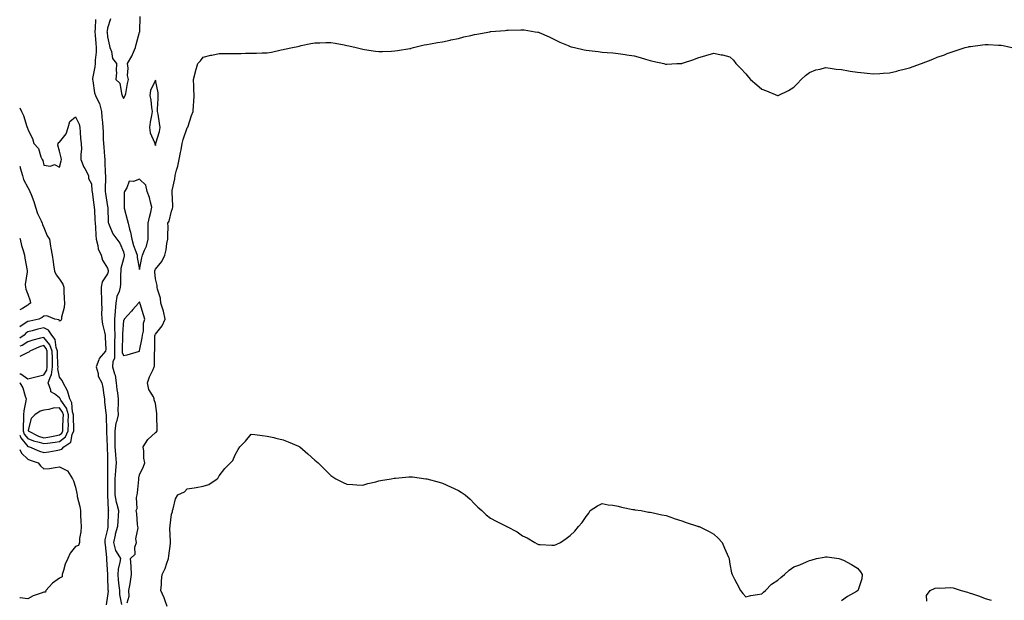
# Model space of a CAD drawing. Units: inches. Extents: x 886643 to 889283, y 7271498 to 7274138.
# Drawn here: x 886643 to 887260, y 7273506 to 7273869 of the extents above; entities that cross this region are included whole.
import ezdxf

# ---------------------------------------------------------------- set-up
doc = ezdxf.new("R2010")
doc.units = ezdxf.units.IN
doc.header["$MEASUREMENT"] = 0
doc.layers.add('Contour_88667271', color=7, linetype='Continuous', true_color=0x190ccb)

msp = doc.modelspace()

# ---------------------------------------------------------------- linework, layer by layer
at = {"layer": 'Contour_88667271'}
for points in [[(886690.41, 7273869.56, 3316), (886690.3, 7273864.17, 3316), (886690.09, 7273861.92, 3316), (886690.3, 7273859.67, 3316), (886690.68, 7273854.55, 3316), (886690.93, 7273851.92, 3316), (886690.88, 7273849.09, 3316), (886690.31, 7273844.19, 3316), (886690.27, 7273841.92, 3316), (886690.03, 7273839.94, 3316), (886688.73, 7273832.59, 3316), (886688.64, 7273831.92, 3316), (886688.88, 7273831.09, 3316), (886689.8, 7273823.67, 3316), (886690.61, 7273821.92, 3316), (886692.88, 7273817.09, 3316), (886693.01, 7273816.88, 3316), (886694.34, 7273811.92, 3316), (886694.51, 7273808.38, 3316), (886694.88, 7273805.09, 3316), (886695.05, 7273801.92, 3316), (886695.24, 7273799.12, 3316), (886695.34, 7273794.63, 3316), (886695.51, 7273791.92, 3316), (886695.7, 7273789.57, 3316), (886696.16, 7273783.8, 3316), (886696.31, 7273781.92, 3316), (886696.46, 7273780.33, 3316), (886696.66, 7273773.31, 3316), (886696.77, 7273771.92, 3316), (886696.79, 7273770.66, 3316), (886696.59, 7273763.38, 3316), (886696.61, 7273761.92, 3316), (886696.79, 7273760.66, 3316), (886698.05, 7273752.43, 3316), (886698.14, 7273752.01, 3316), (886698.15, 7273751.92, 3316), (886698.16, 7273751.8, 3316), (886698.48, 7273742.35, 3316), (886698.58, 7273741.92, 3316), (886699.12, 7273740.86, 3316), (886701.43, 7273735.3, 3316), (886703.88, 7273731.92, 3316), (886705.68, 7273729.56, 3316), (886708.05, 7273724.04, 3316), (886708.38, 7273722.25, 3316), (886708.49, 7273721.92, 3316), (886708.48, 7273721.48, 3316), (886708.05, 7273719.73, 3316), (886706.46, 7273713.51, 3316), (886706.48, 7273711.92, 3316), (886706.27, 7273710.13, 3316), (886706.27, 7273703.7, 3316), (886705.98, 7273701.92, 3316), (886705.28, 7273699.15, 3316), (886703.98, 7273695.99, 3316), (886703.3, 7273691.92, 3316), (886702.78, 7273687.18, 3316), (886702.77, 7273686.65, 3316), (886702.34, 7273681.92, 3316), (886702.37, 7273677.6, 3316), (886702.49, 7273676.35, 3316), (886702.52, 7273671.92, 3316), (886702.49, 7273667.49, 3316), (886702.5, 7273666.37, 3316), (886702.48, 7273661.92, 3316), (886702.44, 7273657.53, 3316), (886701.28, 7273655.15, 3316), (886701.21, 7273651.92, 3316), (886702.37, 7273647.6, 3316), (886702.83, 7273646.7, 3316), (886703.48, 7273641.92, 3316), (886703.9, 7273637.77, 3316), (886704.22, 7273635.75, 3316), (886704.65, 7273631.92, 3316), (886704.69, 7273628.55, 3316), (886704.59, 7273625.38, 3316), (886704.63, 7273621.92, 3316), (886703.68, 7273617.55, 3316), (886703.35, 7273616.62, 3316), (886702.65, 7273611.92, 3316), (886702.58, 7273607.39, 3316), (886702.59, 7273606.46, 3316), (886702.52, 7273601.92, 3316), (886702.95, 7273597.02, 3316), (886702.95, 7273596.82, 3316), (886703.47, 7273591.92, 3316), (886702.97, 7273587.01, 3316), (886702.97, 7273586.83, 3316), (886702.54, 7273581.92, 3316), (886702.61, 7273577.36, 3316), (886702.62, 7273576.49, 3316), (886702.69, 7273571.92, 3316), (886703.47, 7273567.34, 3316), (886703.94, 7273566.03, 3316), (886704.91, 7273561.92, 3316), (886704.7, 7273558.57, 3316), (886704.44, 7273555.53, 3316), (886704.23, 7273551.92, 3316), (886702.8, 7273547.17, 3316), (886702.76, 7273546.63, 3316), (886701.77, 7273541.92, 3316), (886703.14, 7273537.01, 3316), (886703.56, 7273536.4, 3316), (886706.07, 7273531.92, 3316), (886705.8, 7273529.66, 3316), (886704.73, 7273525.24, 3316), (886704.42, 7273521.92, 3316), (886704.69, 7273518.56, 3316), (886705.2, 7273514.77, 3316), (886705.45, 7273511.92, 3316), (886705.55, 7273509.42, 3316), (886706.76, 7273503.21, 3316)], [(886700.01, 7273869.96, 3317), (886698.05, 7273864.04, 3317), (886697.72, 7273862.24, 3317), (886697.69, 7273861.92, 3317), (886697.72, 7273861.6, 3317), (886698.05, 7273858.76, 3317), (886699.29, 7273853.16, 3317), (886699.55, 7273851.92, 3317), (886700.48, 7273849.49, 3317), (886701.26, 7273845.13, 3317), (886703.73, 7273841.92, 3317), (886703.48, 7273837.36, 3317), (886703.6, 7273836.37, 3317), (886703.25, 7273831.92, 3317), (886705.76, 7273829.63, 3317), (886706.8, 7273823.17, 3317), (886707.32, 7273821.92, 3317), (886707.46, 7273821.33, 3317), (886708.05, 7273820.07, 3317), (886708.78, 7273821.19, 3317), (886709.12, 7273821.92, 3317), (886709.43, 7273823.3, 3317), (886710.51, 7273829.47, 3317), (886711.13, 7273831.92, 3317), (886710.66, 7273834.54, 3317), (886710.97, 7273839, 3317), (886710.63, 7273841.92, 3317), (886713.35, 7273846.62, 3317), (886713.67, 7273847.54, 3317), (886715.55, 7273851.92, 3317), (886715.99, 7273853.98, 3317), (886718.05, 7273861.69, 3317), (886718.21, 7273861.76, 3317), (886718.24, 7273861.92, 3317), (886718.27, 7273862.13, 3317), (886718.57, 7273871.39, 3317)], [(886710.25, 7273504.12, 3316), (886711.52, 7273508.45, 3316), (886711.46, 7273511.92, 3316), (886712.15, 7273516.01, 3316), (886712.42, 7273517.55, 3316), (886713.13, 7273521.92, 3316), (886712.92, 7273526.79, 3316), (886712.76, 7273527.21, 3316), (886712.34, 7273531.92, 3316), (886715.34, 7273534.63, 3316), (886715.17, 7273539.04, 3316), (886716.11, 7273541.92, 3316), (886715.75, 7273544.21, 3316), (886717.28, 7273551.15, 3316), (886716.97, 7273551.92, 3316), (886716.8, 7273553.16, 3316), (886716.31, 7273560.18, 3316), (886716.05, 7273561.92, 3316), (886716.72, 7273563.26, 3316), (886716.3, 7273570.17, 3316), (886716.7, 7273571.92, 3316), (886716.79, 7273573.18, 3316), (886717.58, 7273581.45, 3316), (886717.61, 7273581.92, 3316), (886717.59, 7273582.39, 3316), (886718.05, 7273584.27, 3316), (886720.49, 7273589.48, 3316), (886721.32, 7273591.92, 3316), (886720.89, 7273594.75, 3316), (886720.82, 7273599.16, 3316), (886720.48, 7273601.92, 3316), (886723.4, 7273606.57, 3316), (886728.05, 7273610.88, 3316), (886728.67, 7273611.3, 3316), (886729.05, 7273611.92, 3316), (886729.05, 7273612.92, 3316), (886728.89, 7273621.08, 3316), (886728.89, 7273621.92, 3316), (886728.89, 7273622.76, 3316), (886728.05, 7273629.09, 3316), (886727.36, 7273631.24, 3316), (886727.34, 7273631.92, 3316), (886726.79, 7273633.18, 3316), (886723.88, 7273637.76, 3316), (886723.02, 7273641.92, 3316), (886724.3, 7273645.67, 3316), (886726.57, 7273650.44, 3316), (886727.19, 7273651.92, 3316), (886727.5, 7273652.47, 3316), (886727.47, 7273661.33, 3316), (886727.62, 7273661.92, 3316), (886727.67, 7273662.3, 3316), (886727.77, 7273671.64, 3316), (886727.8, 7273671.92, 3316), (886727.84, 7273672.13, 3316), (886728.05, 7273672.55, 3316), (886732.31, 7273677.66, 3316), (886734.08, 7273681.92, 3316), (886733.08, 7273686.88, 3316), (886733.08, 7273686.95, 3316), (886731.52, 7273691.92, 3316), (886731.14, 7273695.01, 3316), (886729.36, 7273700.61, 3316), (886729.13, 7273701.92, 3316), (886729.08, 7273702.95, 3316), (886728.05, 7273707.04, 3316), (886727.66, 7273711.53, 3316), (886727.69, 7273711.92, 3316), (886727.76, 7273712.21, 3316), (886728.05, 7273713.21, 3316), (886732.09, 7273717.88, 3316), (886733.97, 7273721.92, 3316), (886734.74, 7273725.23, 3316), (886735.29, 7273729.16, 3316), (886735.84, 7273731.92, 3316), (886735.74, 7273734.22, 3316), (886736.03, 7273739.9, 3316), (886735.93, 7273741.92, 3316), (886736.7, 7273743.27, 3316), (886738.05, 7273749.58, 3316), (886738.78, 7273751.2, 3316), (886739.02, 7273751.92, 3316), (886739.03, 7273752.91, 3316), (886738.5, 7273761.47, 3316), (886738.5, 7273761.92, 3316), (886738.58, 7273762.45, 3316), (886740.23, 7273769.74, 3316), (886740.5, 7273771.92, 3316), (886741.33, 7273775.2, 3316), (886742.19, 7273777.78, 3316), (886743.03, 7273781.92, 3316), (886743.8, 7273786.17, 3316), (886744.12, 7273787.98, 3316), (886744.82, 7273791.92, 3316), (886745.54, 7273794.43, 3316), (886748.05, 7273801.63, 3316), (886748.17, 7273801.79, 3316), (886748.23, 7273801.92, 3316), (886748.33, 7273802.2, 3316), (886750.59, 7273809.38, 3316), (886751.69, 7273811.92, 3316), (886752.01, 7273815.88, 3316), (886752.06, 7273817.91, 3316), (886752.42, 7273821.92, 3316), (886752.15, 7273826.02, 3316), (886752.22, 7273827.75, 3316), (886751.98, 7273831.92, 3316), (886753.09, 7273836.87, 3316), (886753.17, 7273837.04, 3316), (886754.74, 7273841.92, 3316), (886756.32, 7273843.65, 3316), (886758.05, 7273845.96, 3316), (886762.83, 7273847.13, 3316), (886763.38, 7273847.25, 3316), (886768.05, 7273848.35, 3316), (886771.68, 7273848.3, 3316), (886774.36, 7273848.23, 3316), (886778.05, 7273848.18, 3316), (886781.71, 7273848.26, 3316), (886784.6, 7273848.47, 3316), (886788.05, 7273848.54, 3316), (886791.48, 7273848.48, 3316), (886794.86, 7273848.74, 3316), (886798.05, 7273848.67, 3316), (886800.9, 7273849.07, 3316), (886806.78, 7273850.65, 3316), (886808.05, 7273850.87, 3316), (886808.99, 7273850.97, 3316), (886814.01, 7273851.92, 3316), (886817.26, 7273852.7, 3316), (886818.05, 7273852.93, 3316), (886819.32, 7273853.19, 3316), (886825.48, 7273854.49, 3316), (886828.05, 7273855.01, 3316), (886831.19, 7273855.05, 3316), (886834.89, 7273855.07, 3316), (886838.05, 7273855.14, 3316), (886840.8, 7273854.67, 3316), (886846.27, 7273853.7, 3316), (886848.05, 7273853.37, 3316), (886849.22, 7273853.09, 3316), (886853.79, 7273851.92, 3316), (886857.29, 7273851.16, 3316), (886858.05, 7273850.99, 3316), (886859.1, 7273850.87, 3316), (886865.89, 7273849.76, 3316), (886868.05, 7273849.51, 3316), (886870.41, 7273849.57, 3316), (886875.96, 7273849.83, 3316), (886878.05, 7273849.89, 3316), (886879.85, 7273850.12, 3316), (886887.55, 7273851.42, 3316), (886888.05, 7273851.5, 3316), (886888.4, 7273851.57, 3316), (886889.82, 7273851.92, 3316), (886896.38, 7273853.59, 3316), (886898.05, 7273854, 3316), (886900.52, 7273854.39, 3316), (886904.86, 7273855.11, 3316), (886908.05, 7273855.66, 3316), (886912.8, 7273856.67, 3316), (886913.21, 7273856.76, 3316), (886918.05, 7273857.74, 3316), (886921.37, 7273858.6, 3316), (886925.76, 7273859.63, 3316), (886928.05, 7273860.21, 3316), (886929.52, 7273860.45, 3316), (886937.55, 7273861.92, 3316), (886937.97, 7273862, 3316), (886938.05, 7273862.01, 3316), (886938.15, 7273862.03, 3316), (886947.22, 7273862.75, 3316), (886948.05, 7273862.86, 3316), (886949.08, 7273862.96, 3316), (886956.98, 7273862.99, 3316), (886958.05, 7273863.11, 3316), (886959.16, 7273863.03, 3316), (886966.05, 7273861.92, 3316), (886967.79, 7273861.67, 3316), (886968.05, 7273861.61, 3316), (886968.63, 7273861.33, 3316), (886974.78, 7273858.65, 3316), (886978.05, 7273856.96, 3316), (886981.53, 7273855.4, 3316), (886986.69, 7273853.29, 3316), (886988.05, 7273852.71, 3316), (886988.64, 7273852.51, 3316), (886990.72, 7273851.92, 3316), (886996.7, 7273850.57, 3316), (886998.05, 7273850.31, 3316), (886999.86, 7273850.1, 3316), (887005.57, 7273849.44, 3316), (887008.05, 7273849.2, 3316), (887011.05, 7273848.92, 3316), (887014.72, 7273848.59, 3316), (887018.05, 7273848.29, 3316), (887022.37, 7273847.6, 3316), (887023.58, 7273847.46, 3316), (887028.05, 7273846.73, 3316), (887031.86, 7273845.73, 3316), (887035.28, 7273844.69, 3316), (887038.05, 7273843.91, 3316), (887039.69, 7273843.56, 3316), (887046.62, 7273841.92, 3316), (887047.73, 7273841.6, 3316), (887048.05, 7273841.48, 3316), (887048.47, 7273841.5, 3316), (887054.72, 7273841.92, 3316), (887057.88, 7273842.09, 3316), (887058.05, 7273842.11, 3316), (887058.35, 7273842.22, 3316), (887065.4, 7273844.57, 3316), (887068.05, 7273845.65, 3316), (887073.05, 7273846.92, 3316), (887078.05, 7273848.44, 3316), (887082.51, 7273847.47, 3316), (887083.47, 7273847.34, 3316), (887088.05, 7273846.24, 3316), (887090.23, 7273844.1, 3316), (887091.81, 7273841.92, 3316), (887094.99, 7273838.85, 3316), (887098.05, 7273835.45, 3316), (887099.66, 7273833.53, 3316), (887100.94, 7273831.92, 3316), (887104.85, 7273828.72, 3316), (887108.05, 7273825.89, 3316), (887111.02, 7273824.89, 3316), (887117.89, 7273821.92, 3316), (887118.01, 7273821.87, 3316), (887118.05, 7273821.85, 3316), (887118.1, 7273821.86, 3316), (887118.22, 7273821.92, 3316), (887124.81, 7273825.16, 3316), (887128.05, 7273827.14, 3316), (887130.46, 7273829.51, 3316), (887132.79, 7273831.92, 3316), (887135.49, 7273834.49, 3316), (887138.05, 7273836.46, 3316), (887142.01, 7273837.96, 3316), (887144.56, 7273838.42, 3316), (887148.05, 7273839.43, 3316), (887150.8, 7273839.17, 3316), (887154.66, 7273838.53, 3316), (887158.05, 7273838.29, 3316), (887162.47, 7273837.51, 3316), (887163.43, 7273837.3, 3316), (887168.05, 7273836.57, 3316), (887172.28, 7273836.16, 3316), (887174.05, 7273835.92, 3316), (887178.05, 7273835.48, 3316), (887181.93, 7273835.8, 3316), (887184.06, 7273835.91, 3316), (887188.05, 7273836.19, 3316), (887192.69, 7273837.28, 3316), (887193.7, 7273837.57, 3316), (887198.05, 7273838.64, 3316), (887200.59, 7273839.38, 3316), (887208.05, 7273841.92, 3316), (887215.26, 7273844.7, 3316), (887218.05, 7273845.94, 3316), (887222.48, 7273847.5, 3316), (887224.32, 7273848.19, 3316), (887228.05, 7273849.52, 3316), (887229.9, 7273850.07, 3316), (887235.51, 7273851.92, 3316), (887237.52, 7273852.45, 3316), (887238.05, 7273852.6, 3316), (887238.84, 7273852.71, 3316), (887246.3, 7273853.67, 3316), (887248.05, 7273853.89, 3316), (887249.95, 7273853.82, 3316), (887256.41, 7273853.55, 3316), (887258.05, 7273853.48, 3316), (887259.34, 7273853.21, 3316), (887264.72, 7273851.92, 3316)], [(886643, 7273814.31, 3315), (886644.11, 7273811.92, 3315), (886645.48, 7273809.35, 3315), (886647.52, 7273802.45, 3315), (886647.73, 7273801.92, 3315), (886647.84, 7273801.71, 3315), (886648.05, 7273800.67, 3315), (886651.06, 7273794.93, 3315), (886651.79, 7273791.92, 3315), (886654.85, 7273788.73, 3315), (886656.34, 7273783.63, 3315), (886657.15, 7273781.92, 3315), (886657.41, 7273781.28, 3315), (886658.05, 7273778.25, 3315), (886662.27, 7273777.7, 3315), (886664.8, 7273778.67, 3315), (886668.05, 7273777.01, 3315), (886668.93, 7273781.04, 3315), (886669.27, 7273781.92, 3315), (886668.95, 7273782.82, 3315), (886668.05, 7273787.16, 3315), (886666.95, 7273790.82, 3315), (886667.21, 7273791.92, 3315), (886667.53, 7273792.44, 3315), (886668.05, 7273792.66, 3315), (886672.11, 7273797.86, 3315), (886673.44, 7273801.92, 3315), (886674.4, 7273805.57, 3315), (886678.05, 7273808.53, 3315), (886680.21, 7273804.08, 3315), (886680.62, 7273801.92, 3315), (886680.98, 7273798.99, 3315), (886681.16, 7273795.03, 3315), (886681.61, 7273791.92, 3315), (886681.73, 7273788.24, 3315), (886681.25, 7273785.12, 3315), (886681.4, 7273781.92, 3315), (886683.2, 7273777.07, 3315), (886683.77, 7273776.21, 3315), (886686.18, 7273771.92, 3315), (886686.04, 7273769.91, 3315), (886688.05, 7273766.69, 3315), (886688.31, 7273762.18, 3315), (886688.32, 7273761.92, 3315), (886688.36, 7273761.61, 3315), (886689.54, 7273753.41, 3315), (886689.76, 7273751.92, 3315), (886689.83, 7273750.14, 3315), (886690.16, 7273744.04, 3315), (886690.25, 7273741.92, 3315), (886690.52, 7273739.45, 3315), (886690.64, 7273734.51, 3315), (886690.99, 7273731.92, 3315), (886692.02, 7273727.96, 3315), (886692.12, 7273725.99, 3315), (886693.99, 7273721.92, 3315), (886694.85, 7273718.72, 3315), (886698.05, 7273713.78, 3315), (886698.46, 7273712.34, 3315), (886698.47, 7273711.92, 3315), (886698.43, 7273711.55, 3315), (886698.05, 7273710.18, 3315), (886694.78, 7273705.18, 3315), (886694.02, 7273701.92, 3315), (886694.15, 7273698.02, 3315), (886694.21, 7273695.76, 3315), (886694.33, 7273691.92, 3315), (886694.4, 7273688.28, 3315), (886694.31, 7273685.66, 3315), (886694.38, 7273681.92, 3315), (886694.85, 7273678.73, 3315), (886696.25, 7273673.73, 3315), (886696.59, 7273671.92, 3315), (886696.51, 7273670.38, 3315), (886696.92, 7273663.05, 3315), (886696.85, 7273661.92, 3315), (886692.72, 7273657.25, 3315), (886692.62, 7273656.49, 3315), (886690.9, 7273651.92, 3315), (886692.08, 7273647.89, 3315), (886692.22, 7273646.09, 3315), (886694.53, 7273641.92, 3315), (886695.1, 7273638.97, 3315), (886695.65, 7273634.32, 3315), (886696.06, 7273631.92, 3315), (886696.19, 7273630.05, 3315), (886697.01, 7273622.96, 3315), (886697.09, 7273621.92, 3315), (886697.12, 7273620.99, 3315), (886697.39, 7273612.57, 3315), (886697.42, 7273611.92, 3315), (886697.45, 7273611.31, 3315), (886697.92, 7273602.06, 3315), (886697.92, 7273601.92, 3315), (886697.92, 7273601.79, 3315), (886698.05, 7273595.85, 3315), (886698.07, 7273591.94, 3315), (886698.07, 7273591.9, 3315), (886698.06, 7273581.91, 3315), (886698.1, 7273571.97, 3315), (886698.1, 7273571.92, 3315), (886698.11, 7273571.86, 3315), (886698.45, 7273562.32, 3315), (886698.55, 7273561.92, 3315), (886698.52, 7273561.45, 3315), (886698.2, 7273552.07, 3315), (886698.19, 7273551.92, 3315), (886698.16, 7273551.81, 3315), (886698.05, 7273550.29, 3315), (886696.36, 7273543.62, 3315), (886696.28, 7273541.92, 3315), (886696.56, 7273540.43, 3315), (886697.31, 7273532.66, 3315), (886697.42, 7273531.92, 3315), (886697.46, 7273531.33, 3315), (886697.97, 7273522, 3315), (886697.98, 7273521.92, 3315), (886697.98, 7273521.85, 3315), (886698.05, 7273520.78, 3315), (886698.34, 7273512.2, 3315), (886698.36, 7273511.92, 3315), (886698.37, 7273511.6, 3315), (886698.05, 7273508.67, 3315), (886697.11, 7273502.86, 3315)], [(886643, 7273777.74, 3314), (886643.22, 7273777.1, 3314), (886643.33, 7273776.64, 3314), (886644.71, 7273771.92, 3314), (886645.43, 7273769.3, 3314), (886648.05, 7273764.27, 3314), (886649, 7273762.87, 3314), (886649.36, 7273761.92, 3314), (886650.1, 7273759.87, 3314), (886651.78, 7273755.65, 3314), (886652.99, 7273751.92, 3314), (886654.19, 7273748.05, 3314), (886656.55, 7273743.41, 3314), (886657.18, 7273741.92, 3314), (886657.37, 7273741.24, 3314), (886658.05, 7273739.37, 3314), (886660.21, 7273734.09, 3314), (886661.76, 7273731.92, 3314), (886662.41, 7273727.56, 3314), (886662.5, 7273726.37, 3314), (886663.28, 7273721.92, 3314), (886663.97, 7273717.84, 3314), (886664.16, 7273715.81, 3314), (886664.75, 7273711.92, 3314), (886665.82, 7273709.69, 3314), (886668.05, 7273707.02, 3314), (886669.97, 7273703.83, 3314), (886670.61, 7273701.92, 3314), (886670.73, 7273699.24, 3314), (886670.91, 7273694.78, 3314), (886671.04, 7273691.92, 3314), (886670.87, 7273689.1, 3314), (886669.22, 7273683.09, 3314), (886669.12, 7273681.92, 3314), (886668.87, 7273681.1, 3314), (886668.05, 7273680.57, 3314), (886667.65, 7273681.52, 3314), (886665.04, 7273681.92, 3314), (886660.07, 7273683.94, 3314), (886658.05, 7273683.69, 3314), (886657.08, 7273682.9, 3314), (886655.01, 7273681.92, 3314), (886649.28, 7273680.69, 3314), (886648.05, 7273680.4, 3314), (886643.37, 7273677.24, 3314), (886643, 7273677.03, 3314)], [(886643, 7273732.66, 3313), (886643.2, 7273731.92, 3313), (886644.05, 7273727.92, 3313), (886645.17, 7273724.8, 3313), (886645.95, 7273721.92, 3313), (886646.14, 7273720.01, 3313), (886647.59, 7273712.38, 3313), (886647.65, 7273711.92, 3313), (886647.73, 7273711.6, 3313), (886646.35, 7273703.62, 3313), (886646.56, 7273701.92, 3313), (886646.83, 7273700.7, 3313), (886648.05, 7273697.55, 3313), (886649.47, 7273693.35, 3313), (886649.71, 7273691.92, 3313), (886648.81, 7273691.16, 3313), (886648.05, 7273690.73, 3313), (886644.71, 7273688.58, 3313), (886643, 7273687.61, 3313)], [(886668.05, 7273600, 3315), (886669.46, 7273600.5, 3315), (886670.6, 7273601.92, 3315), (886675.13, 7273604.84, 3315), (886675.83, 7273609.7, 3315), (886676.83, 7273611.92, 3315), (886676.84, 7273613.13, 3315), (886676.67, 7273620.54, 3315), (886676.68, 7273621.92, 3315), (886676.11, 7273623.86, 3315), (886675.65, 7273629.52, 3315), (886674.32, 7273631.92, 3315), (886673.04, 7273636.91, 3315), (886673.01, 7273636.96, 3315), (886670.27, 7273641.92, 3315), (886669.64, 7273643.5, 3315), (886668.05, 7273645.58, 3315), (886666.85, 7273650.72, 3315), (886667.02, 7273651.92, 3315), (886667, 7273652.96, 3315), (886666.63, 7273660.5, 3315), (886666.6, 7273661.92, 3315), (886665.81, 7273664.17, 3315), (886665.23, 7273669.11, 3315), (886663.08, 7273671.92, 3315), (886661.05, 7273674.92, 3315), (886658.05, 7273676.38, 3315), (886654.42, 7273675.54, 3315), (886650.74, 7273674.61, 3315), (886648.05, 7273673.96, 3315), (886646.83, 7273673.14, 3315), (886645.76, 7273671.92, 3315), (886643, 7273670.01, 3315)], [(886668.05, 7273605.2, 3316), (886671.78, 7273608.19, 3316), (886673.46, 7273611.92, 3316), (886673.5, 7273616.47, 3316), (886673.48, 7273617.35, 3316), (886673.51, 7273621.92, 3316), (886672.27, 7273626.14, 3316), (886668.87, 7273631.1, 3316), (886668.42, 7273631.92, 3316), (886668.34, 7273632.21, 3316), (886668.05, 7273632.62, 3316), (886664.83, 7273635.14, 3316), (886662.54, 7273636.41, 3316), (886662.56, 7273637.41, 3316), (886660.84, 7273641.92, 3316), (886662.5, 7273646.36, 3316), (886662.93, 7273647.04, 3316), (886663.64, 7273651.92, 3316), (886663.53, 7273656.44, 3316), (886663.49, 7273657.36, 3316), (886663.38, 7273661.92, 3316), (886661.99, 7273665.86, 3316), (886658.05, 7273670.48, 3316), (886656.01, 7273669.88, 3316), (886651.2, 7273668.78, 3316), (886648.05, 7273667.63, 3316), (886644.51, 7273665.46, 3316), (886643, 7273665.04, 3316)], [(886658.05, 7273647.04, 3317), (886659.97, 7273650, 3317), (886660.25, 7273651.92, 3317), (886660.2, 7273654.07, 3317), (886660.22, 7273659.75, 3317), (886660.17, 7273661.92, 3317), (886659.61, 7273663.48, 3317), (886658.05, 7273665.32, 3317), (886655.43, 7273664.54, 3317), (886649.27, 7273661.92, 3317), (886648.77, 7273661.21, 3317), (886648.05, 7273661.06, 3317), (886646.36, 7273660.23, 3317), (886643, 7273658.52, 3317)], [(886643, 7273647.71, 3317), (886643.66, 7273647.53, 3317), (886648.05, 7273644.42, 3317), (886651.43, 7273645.31, 3317), (886653.97, 7273646, 3317), (886658.05, 7273647.04, 3317)], [(886643, 7273641.96, 3316), (886643.06, 7273641.92, 3316), (886644.97, 7273638.84, 3316), (886646.33, 7273633.64, 3316), (886647.01, 7273631.92, 3316), (886646.92, 7273630.79, 3316), (886645.55, 7273624.42, 3316), (886645.4, 7273621.92, 3316), (886645.4, 7273619.27, 3316), (886645.09, 7273614.88, 3316), (886645.09, 7273611.92, 3316), (886645.87, 7273609.74, 3316), (886648.05, 7273607.13, 3316), (886651.72, 7273605.58, 3316), (886655.16, 7273604.81, 3316), (886658.05, 7273603.89, 3316), (886660.37, 7273604.23, 3316), (886665.24, 7273604.72, 3316), (886668.05, 7273605.2, 3316)], [(886643, 7273609.31, 3315), (886643.65, 7273607.52, 3315), (886648.05, 7273602.21, 3315), (886648.26, 7273602.13, 3315), (886649.17, 7273601.92, 3315), (886655.43, 7273599.29, 3315), (886658.05, 7273598.38, 3315), (886661.22, 7273598.75, 3315), (886665.82, 7273599.69, 3315), (886668.05, 7273600, 3315)], [(886735.48, 7273501.92, 3315), (886733.91, 7273506.06, 3315), (886733.46, 7273507.33, 3315), (886731.53, 7273511.92, 3315), (886731.88, 7273515.75, 3315), (886731.89, 7273518.07, 3315), (886732.28, 7273521.92, 3315), (886734.19, 7273525.78, 3315), (886735.13, 7273529, 3315), (886736.24, 7273531.92, 3315), (886736.43, 7273533.54, 3315), (886737.45, 7273541.31, 3315), (886737.52, 7273541.92, 3315), (886737.59, 7273542.38, 3315), (886737.14, 7273551.01, 3315), (886737.23, 7273551.92, 3315), (886737.29, 7273552.68, 3315), (886738.05, 7273559.75, 3315), (886738.72, 7273561.25, 3315), (886738.77, 7273561.92, 3315), (886739.21, 7273563.08, 3315), (886740.55, 7273569.42, 3315), (886742.19, 7273571.92, 3315), (886746.25, 7273573.73, 3315), (886748.05, 7273575.62, 3315), (886752.41, 7273576.28, 3315), (886753.58, 7273576.39, 3315), (886758.05, 7273577.17, 3315), (886761.57, 7273578.4, 3315), (886766.84, 7273581.92, 3315), (886767.47, 7273582.5, 3315), (886768.05, 7273583.73, 3315), (886771.63, 7273588.34, 3315), (886775.04, 7273591.92, 3315), (886776.57, 7273593.4, 3315), (886778.05, 7273596.99, 3315), (886779.83, 7273600.14, 3315), (886780.95, 7273601.92, 3315), (886784.5, 7273605.46, 3315), (886788.05, 7273609.78, 3315), (886790.36, 7273609.62, 3315), (886795.05, 7273608.92, 3315), (886798.05, 7273608.67, 3315), (886802.25, 7273607.72, 3315), (886803.51, 7273607.38, 3315), (886808.05, 7273606.31, 3315), (886811.18, 7273605.05, 3315), (886817.67, 7273602.29, 3315), (886818.05, 7273602.13, 3315), (886818.2, 7273602.07, 3315), (886818.46, 7273601.92, 3315), (886823.67, 7273597.54, 3315), (886828.05, 7273593.46, 3315), (886828.9, 7273592.78, 3315), (886830.02, 7273591.92, 3315), (886834.09, 7273587.96, 3315), (886838.05, 7273583.89, 3315), (886839.17, 7273583.04, 3315), (886841.15, 7273581.92, 3315), (886845.75, 7273579.62, 3315), (886848.05, 7273578.46, 3315), (886851.68, 7273578.3, 3315), (886854.27, 7273578.14, 3315), (886858.05, 7273577.96, 3315), (886861.08, 7273578.88, 3315), (886866.11, 7273579.98, 3315), (886868.05, 7273580.5, 3315), (886869.14, 7273580.83, 3315), (886875.83, 7273581.92, 3315), (886877.76, 7273582.21, 3315), (886878.05, 7273582.24, 3315), (886878.41, 7273582.28, 3315), (886886.87, 7273583.09, 3315), (886888.05, 7273583.18, 3315), (886889.16, 7273583.03, 3315), (886897.46, 7273581.92, 3315), (886897.99, 7273581.85, 3315), (886898.05, 7273581.85, 3315), (886898.15, 7273581.82, 3315), (886905.92, 7273579.79, 3315), (886908.05, 7273579.21, 3315), (886913.05, 7273576.92, 3315), (886918.05, 7273574.46, 3315), (886919.62, 7273573.49, 3315), (886922.1, 7273571.92, 3315), (886925.21, 7273569.08, 3315), (886928.05, 7273566.17, 3315), (886930.2, 7273564.07, 3315), (886932.56, 7273561.92, 3315), (886935.43, 7273559.3, 3315), (886938.05, 7273557.23, 3315), (886941.54, 7273555.42, 3315), (886947.83, 7273552.13, 3315), (886948.05, 7273552.03, 3315), (886948.13, 7273552, 3315), (886948.34, 7273551.92, 3315), (886954.84, 7273548.72, 3315), (886958.05, 7273546.06, 3315), (886960.98, 7273544.85, 3315), (886965.79, 7273541.92, 3315), (886967.24, 7273541.11, 3315), (886968.05, 7273540.67, 3315), (886969.26, 7273540.71, 3315), (886976.38, 7273540.25, 3315), (886978.05, 7273540.23, 3315), (886979.22, 7273540.75, 3315), (886981.98, 7273541.92, 3315), (886985.55, 7273544.42, 3315), (886988.05, 7273546.28, 3315), (886990.8, 7273549.17, 3315), (886993.29, 7273551.92, 3315), (886995.42, 7273554.55, 3315), (886998.05, 7273558.17, 3315), (886999.59, 7273560.38, 3315), (887000.5, 7273561.92, 3315), (887005.07, 7273564.91, 3315), (887008.05, 7273566.37, 3315), (887011.68, 7273565.54, 3315), (887014.64, 7273565.33, 3315), (887018.05, 7273564.75, 3315), (887020.19, 7273564.06, 3315), (887027.22, 7273562.75, 3315), (887028.05, 7273562.55, 3315), (887028.55, 7273562.42, 3315), (887032.49, 7273561.92, 3315), (887037.16, 7273561.03, 3315), (887038.05, 7273561.02, 3315), (887039.14, 7273560.84, 3315), (887045.45, 7273559.32, 3315), (887048.05, 7273558.94, 3315), (887052.81, 7273557.16, 3315), (887053.15, 7273557.02, 3315), (887058.05, 7273555.57, 3315), (887060.62, 7273554.49, 3315), (887067.71, 7273552.26, 3315), (887068.05, 7273552.14, 3315), (887068.22, 7273552.09, 3315), (887068.77, 7273551.92, 3315), (887075.03, 7273548.89, 3315), (887078.05, 7273547.11, 3315), (887080.77, 7273544.63, 3315), (887083.28, 7273541.92, 3315), (887084.65, 7273538.52, 3315), (887087.19, 7273532.78, 3315), (887087.55, 7273531.92, 3315), (887087.58, 7273531.45, 3315), (887088.05, 7273528.35, 3315), (887089.15, 7273523.01, 3315), (887089.41, 7273521.92, 3315), (887090.86, 7273519.11, 3315), (887092.36, 7273516.24, 3315), (887094.62, 7273511.92, 3315), (887096.07, 7273509.94, 3315), (887098.05, 7273507.96, 3315), (887101.24, 7273508.73, 3315), (887105.46, 7273509.33, 3315), (887108.05, 7273509.83, 3315), (887109.11, 7273510.86, 3315), (887110.46, 7273511.92, 3315), (887114.19, 7273515.78, 3315), (887118.05, 7273518.3, 3315), (887120, 7273519.97, 3315), (887122.36, 7273521.92, 3315), (887125.25, 7273524.71, 3315), (887128.05, 7273526.77, 3315), (887131.94, 7273528.03, 3315), (887135.99, 7273529.86, 3315), (887138.05, 7273530.69, 3315), (887139.08, 7273530.89, 3315), (887142.42, 7273531.92, 3315), (887147.13, 7273532.84, 3315), (887148.05, 7273533.06, 3315), (887149.1, 7273532.96, 3315), (887156.23, 7273531.92, 3315), (887157.68, 7273531.55, 3315), (887158.05, 7273531.39, 3315), (887159.16, 7273530.81, 3315), (887164.35, 7273528.22, 3315), (887168.05, 7273525.86, 3315), (887169.81, 7273523.68, 3315), (887171, 7273521.92, 3315), (887170.65, 7273519.32, 3315), (887168.44, 7273512.3, 3315), (887168.34, 7273511.92, 3315), (887168.18, 7273511.78, 3315), (887168.05, 7273511.7, 3315), (887167.49, 7273511.36, 3315), (887161.84, 7273508.13, 3315), (887158.05, 7273505.34, 3315)], [(886643, 7273600.21, 3314), (886644.05, 7273597.93, 3314), (886648.05, 7273594.1, 3314), (886649.62, 7273593.48, 3314), (886654.53, 7273591.92, 3314), (886656.13, 7273590, 3314), (886658.05, 7273588.02, 3314), (886661.58, 7273588.39, 3314), (886665.16, 7273589.03, 3314), (886668.05, 7273589.37, 3314), (886672.95, 7273586.82, 3314), (886676.06, 7273581.92, 3314), (886676.74, 7273580.61, 3314), (886678.05, 7273576.62, 3314), (886678.88, 7273572.75, 3314), (886678.93, 7273571.92, 3314), (886679.1, 7273570.87, 3314), (886680.74, 7273564.61, 3314), (886681.1, 7273561.92, 3314), (886681.17, 7273558.8, 3314), (886681.39, 7273555.26, 3314), (886681.46, 7273551.92, 3314), (886681.35, 7273548.62, 3314), (886680.53, 7273544.4, 3314), (886680.41, 7273541.92, 3314), (886679.84, 7273540.13, 3314), (886678.05, 7273539.4, 3314), (886674.7, 7273535.27, 3314), (886673.24, 7273531.92, 3314), (886671.57, 7273528.4, 3314), (886670.53, 7273524.4, 3314), (886669.65, 7273521.92, 3314), (886669.61, 7273520.37, 3314), (886668.05, 7273519.65, 3314), (886663.49, 7273516.48, 3314), (886659.48, 7273511.92, 3314), (886659.11, 7273510.87, 3314), (886658.05, 7273510.94, 3314), (886656.38, 7273510.25, 3314), (886651.38, 7273508.59, 3314), (886648.05, 7273506.77, 3314), (886643.38, 7273507.24, 3314), (886643, 7273507.31, 3314)], [(887211.38, 7273505.25, 3315), (887211.27, 7273508.71, 3315), (887213.67, 7273511.92, 3315), (887216.65, 7273513.32, 3315), (887218.05, 7273513.63, 3315), (887219.57, 7273513.44, 3315), (887226.25, 7273513.72, 3315), (887228.05, 7273513.53, 3315), (887229.23, 7273513.1, 3315), (887233.05, 7273511.92, 3315), (887236.9, 7273510.77, 3315), (887238.05, 7273510.51, 3315), (887240.19, 7273509.78, 3315), (887244.45, 7273508.32, 3315), (887248.05, 7273506.84, 3315), (887251.9, 7273505.77, 3315)]]:
    msp.add_polyline3d(points, dxfattribs=at)
for points in [[(886728.05, 7273790.59, 3317), (886728.24, 7273791.73, 3317), (886728.26, 7273791.92, 3317), (886728.33, 7273792.19, 3317), (886730.64, 7273799.33, 3317), (886731.12, 7273801.92, 3317), (886730.65, 7273804.53, 3317), (886729.7, 7273810.27, 3317), (886729.41, 7273811.92, 3317), (886729.42, 7273813.3, 3317), (886729.8, 7273820.17, 3317), (886729.82, 7273821.92, 3317), (886729.78, 7273823.65, 3317), (886728.05, 7273831.59, 3317), (886724.87, 7273825.1, 3317), (886724.64, 7273821.92, 3317), (886725.15, 7273819.02, 3317), (886725.58, 7273814.39, 3317), (886725.95, 7273811.92, 3317), (886725.64, 7273809.51, 3317), (886724.68, 7273805.29, 3317), (886724.33, 7273801.92, 3317), (886724.7, 7273798.57, 3317), (886727.55, 7273792.43, 3317), (886727.65, 7273791.92, 3317), (886727.71, 7273791.58, 3317)], [(886718.05, 7273712.96, 3317), (886719.62, 7273720.35, 3317), (886720.03, 7273721.92, 3317), (886721.2, 7273725.06, 3317), (886722.41, 7273727.55, 3317), (886723.52, 7273731.92, 3317), (886723.52, 7273736.45, 3317), (886723.48, 7273737.35, 3317), (886723.48, 7273741.92, 3317), (886724.31, 7273745.66, 3317), (886725.09, 7273748.95, 3317), (886725.76, 7273751.92, 3317), (886724.87, 7273755.09, 3317), (886724.29, 7273758.15, 3317), (886722.95, 7273761.92, 3317), (886721.95, 7273765.82, 3317), (886718.05, 7273769.64, 3317), (886714.28, 7273768.15, 3317), (886711.67, 7273768.3, 3317), (886710.17, 7273764.04, 3317), (886708.71, 7273761.92, 3317), (886708.5, 7273761.47, 3317), (886708.49, 7273752.36, 3317), (886708.38, 7273751.92, 3317), (886708.5, 7273751.47, 3317), (886710.35, 7273744.22, 3317), (886710.97, 7273741.92, 3317), (886711.83, 7273738.14, 3317), (886712.46, 7273736.32, 3317), (886713.2, 7273731.92, 3317), (886714.22, 7273728.09, 3317), (886715.81, 7273724.16, 3317), (886716.55, 7273721.92, 3317), (886716.52, 7273720.4, 3317)], [(886708.05, 7273659.07, 3317), (886710.43, 7273659.55, 3317), (886718.01, 7273661.92, 3317), (886718.03, 7273661.95, 3317), (886718.05, 7273661.95, 3317), (886719.84, 7273670.13, 3317), (886720.03, 7273671.92, 3317), (886720.54, 7273674.41, 3317), (886720.65, 7273679.32, 3317), (886721.51, 7273681.92, 3317), (886720.62, 7273684.49, 3317), (886718.46, 7273691.51, 3317), (886718.32, 7273691.92, 3317), (886718.27, 7273692.13, 3317), (886718.05, 7273692.73, 3317), (886717.73, 7273692.24, 3317), (886717.35, 7273691.92, 3317), (886713.99, 7273687.86, 3317), (886713.15, 7273686.82, 3317), (886708.55, 7273681.92, 3317), (886708.46, 7273681.51, 3317), (886708.05, 7273680.94, 3317), (886707.38, 7273672.58, 3317), (886707.39, 7273671.92, 3317), (886707.38, 7273671.26, 3317), (886707.16, 7273662.81, 3317), (886707.16, 7273661.92, 3317), (886707.15, 7273661.02, 3317)], [(886668.05, 7273609.39, 3317), (886669.45, 7273610.51, 3317), (886670.08, 7273611.92, 3317), (886670.1, 7273613.97, 3317), (886670.33, 7273619.64, 3317), (886670.35, 7273621.92, 3317), (886669.82, 7273623.7, 3317), (886668.05, 7273626.29, 3317), (886663.92, 7273626.04, 3317), (886661.32, 7273625.18, 3317), (886658.05, 7273624.87, 3317), (886655.8, 7273624.17, 3317), (886652.58, 7273621.92, 3317), (886650.29, 7273619.67, 3317), (886648.4, 7273612.27, 3317), (886648.24, 7273611.92, 3317), (886654.79, 7273608.66, 3317), (886658.05, 7273607.62, 3317), (886661.79, 7273608.18, 3317), (886665.01, 7273608.88, 3317)]]:
    msp.add_polyline3d(points, close=True, dxfattribs=at)

doc.saveas('drawing.dxf')
